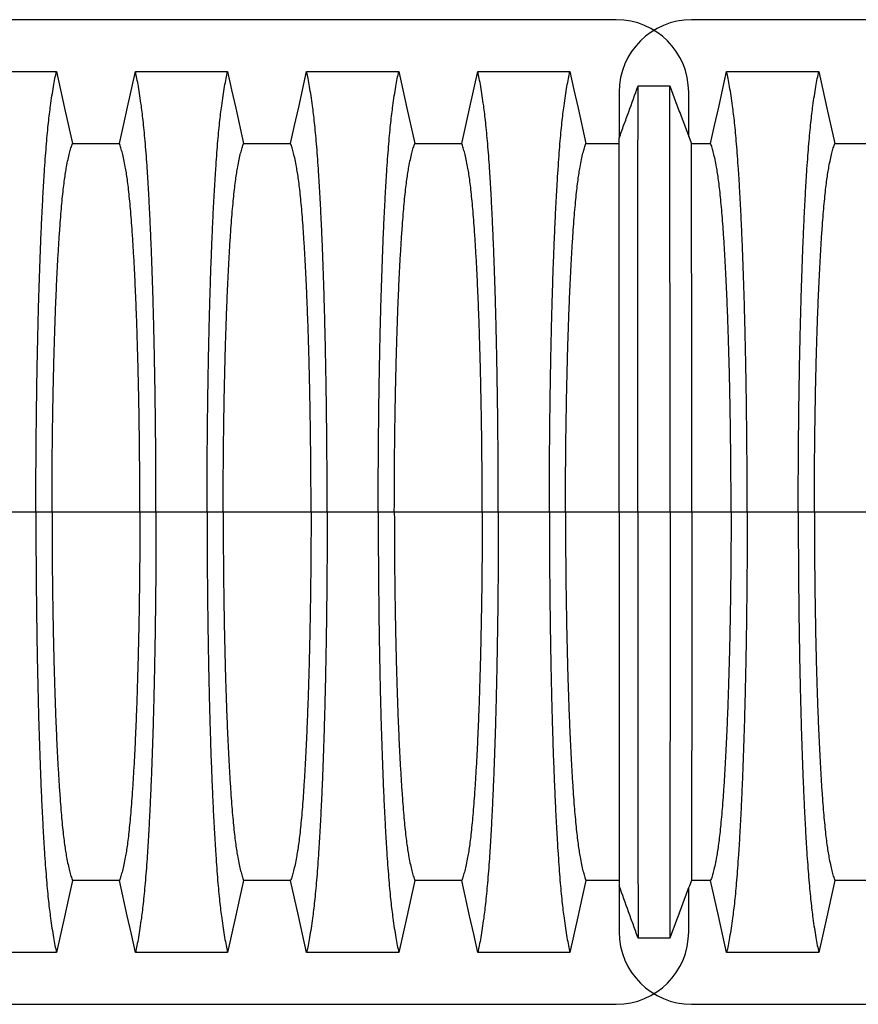
# Model space of a CAD drawing. Units: millimetres. Extents: x 499 to 21090, y 350 to 12781.
# Drawn here: x 16948 to 17356, y 7471 to 7951 of the extents above; entities that cross this region are included whole.
import ezdxf

# ---------------------------------------------------------------- set-up
doc = ezdxf.new("R2010")
doc.units = ezdxf.units.MM
doc.header["$LTSCALE"] = 50

msp = doc.modelspace()

# ---------------------------------------------------------------- linework, layer by layer
at = {"color": 7, "linetype": 'Continuous', "lineweight": 25}
for p, q in [((17238.14, 7951.13), (16069.74, 7951.13)), ((18443.22, 7951.13), (17274.82, 7951.13)), ((17239.55, 7915.85), (17239.55, 7893.44)), ((17273.41, 7894.28), (17273.41, 7915.85)), ((16955.43, 7711.24), (16930.57, 7711.24)), ((16963.29, 7711.24), (16955.43, 7711.24)), ((17006.09, 7711.24), (16963.29, 7711.24)), ((17013.94, 7711.24), (17006.09, 7711.24)), ((17038.81, 7711.24), (17013.94, 7711.24)), ((17046.66, 7711.24), (17038.81, 7711.24)), ((17089.47, 7711.24), (17046.66, 7711.24)), ((17097.32, 7711.24), (17089.47, 7711.24)), ((17122.18, 7711.24), (17097.32, 7711.24)), ((17130.03, 7711.24), (17122.18, 7711.24)), ((17172.84, 7711.24), (17130.03, 7711.24)), ((17180.69, 7711.24), (17172.84, 7711.24)), ((17205.56, 7711.24), (17180.69, 7711.24)), ((17213.41, 7711.24), (17205.56, 7711.24)), ((17239.55, 7711.24), (17213.41, 7711.24)), ((17248.65, 7711.24), (17239.55, 7711.24)), ((17264.34, 7711.24), (17248.65, 7711.24)), ((17274.92, 7711.24), (17264.34, 7711.24)), ((17294.06, 7711.24), (17274.92, 7711.24)), ((17301.91, 7711.24), (17294.06, 7711.24)), ((17326.78, 7711.24), (17301.91, 7711.24)), ((17334.63, 7711.24), (17326.78, 7711.24)), ((17377.44, 7711.24), (17334.63, 7711.24)), ((17239.55, 7529.04), (17239.55, 7506.63)), ((17273.41, 7506.63), (17273.41, 7528.2)), ((16069.74, 7471.35), (17238.14, 7471.35)), ((17274.82, 7471.35), (18443.22, 7471.35))]:
    msp.add_line(p, q, dxfattribs=at)
at = {"color": 7, "linetype": 'Continuous', "lineweight": 25, "flags": 128}
for points in [[(16920.55, 7925.84), (16931.85, 7925.84), (16943.14, 7925.84), (16965.45, 7925.84)], [(16965.45, 7925.84), (16967.43, 7916.96), (16969.4, 7908.08), (16973.25, 7890.75)], [(16996.13, 7890.75), (16998.1, 7899.63), (17000.07, 7908.51), (17003.92, 7925.84)], [(17003.92, 7925.84), (17015.22, 7925.84), (17026.52, 7925.84), (17048.83, 7925.84)], [(17048.83, 7925.84), (17050.8, 7916.96), (17052.77, 7908.08), (17056.62, 7890.75)], [(17079.5, 7890.75), (17081.48, 7899.63), (17083.45, 7908.51), (17087.3, 7925.84)], [(17087.3, 7925.84), (17098.59, 7925.84), (17109.89, 7925.84), (17132.2, 7925.84)], [(17132.2, 7925.84), (17134.18, 7916.96), (17136.15, 7908.08), (17140, 7890.75)], [(17162.88, 7890.75), (17164.85, 7899.63), (17166.82, 7908.51), (17170.67, 7925.84)], [(17170.67, 7925.84), (17182.79, 7925.84), (17194.91, 7925.84), (17215.58, 7925.84)], [(17215.58, 7925.84), (17217.55, 7916.96), (17219.52, 7908.08), (17223.37, 7890.77)], [(17284.1, 7890.77), (17286.07, 7899.65), (17288.05, 7908.53), (17291.89, 7925.84)], [(17291.89, 7925.84), (17304.01, 7925.84), (17316.13, 7925.84), (17326.47, 7925.84), (17336.8, 7925.84)], [(17336.8, 7925.84), (17338.77, 7916.96), (17340.74, 7908.08), (17344.59, 7890.75)], [(17248.78, 7918.86), (17252.7, 7918.86), (17256.63, 7918.85), (17264.2, 7918.85)], [(16973.25, 7890.75), (16984.69, 7890.75), (16990.41, 7890.75), (16996.13, 7890.75)], [(17056.62, 7890.75), (17068.06, 7890.75), (17073.78, 7890.75), (17079.5, 7890.75)], [(17140, 7890.75), (17151.44, 7890.75), (17157.16, 7890.75), (17162.88, 7890.75)], [(17223.37, 7890.77), (17230.45, 7890.77), (17236.06, 7890.77), (17239.55, 7890.77)], [(17274.73, 7890.77), (17277.07, 7890.77), (17280.59, 7890.77), (17284.1, 7890.77)], [(17344.59, 7890.75), (17356.03, 7890.75), (17361.75, 7890.75), (17367.47, 7890.75)], [(16973.25, 7531.73), (16971.28, 7522.85), (16969.3, 7513.97), (16965.45, 7496.64)], [(16996.13, 7531.73), (16984.69, 7531.73), (16978.97, 7531.73), (16973.25, 7531.73)], [(17003.92, 7496.64), (17001.95, 7505.52), (16999.98, 7514.4), (16996.13, 7531.73)], [(17056.62, 7531.73), (17054.65, 7522.85), (17052.68, 7513.97), (17048.83, 7496.64)], [(17079.5, 7531.73), (17068.06, 7531.73), (17062.34, 7531.73), (17056.62, 7531.73)], [(17087.3, 7496.64), (17085.33, 7505.52), (17083.35, 7514.4), (17079.5, 7531.73)], [(17140, 7531.73), (17138.03, 7522.85), (17136.05, 7513.97), (17132.2, 7496.64)], [(17162.88, 7531.73), (17151.44, 7531.73), (17145.72, 7531.73), (17140, 7531.73)], [(17170.67, 7496.64), (17168.7, 7505.52), (17166.73, 7514.4), (17162.88, 7531.73)], [(17223.37, 7531.72), (17221.4, 7522.84), (17219.43, 7513.96), (17215.58, 7496.64)], [(17239.55, 7531.71), (17234.59, 7531.71), (17228.98, 7531.71), (17223.37, 7531.72)], [(17284.1, 7531.72), (17279.41, 7531.71), (17277.07, 7531.71), (17274.73, 7531.71)], [(17291.89, 7496.64), (17289.92, 7505.52), (17287.95, 7514.4), (17284.1, 7531.72)], [(17344.59, 7531.73), (17342.62, 7522.85), (17340.65, 7513.97), (17336.8, 7496.64)], [(17367.47, 7531.73), (17356.03, 7531.73), (17350.31, 7531.73), (17344.59, 7531.73)], [(17264.2, 7503.63), (17260.28, 7503.63), (17256.36, 7503.63), (17248.78, 7503.62)], [(16965.45, 7496.64), (16954.16, 7496.64), (16942.86, 7496.64), (16920.55, 7496.64)], [(17048.83, 7496.64), (17037.53, 7496.64), (17026.24, 7496.64), (17003.92, 7496.64)], [(17132.2, 7496.64), (17120.91, 7496.64), (17109.61, 7496.64), (17087.3, 7496.64)], [(17215.58, 7496.64), (17203.46, 7496.64), (17191.34, 7496.64), (17181.01, 7496.64), (17170.67, 7496.64)], [(17336.8, 7496.64), (17324.68, 7496.64), (17312.56, 7496.64), (17291.89, 7496.64)]]:
    msp.add_lwpolyline(points, dxfattribs=at)
at = {"color": 7, "linetype": 'Continuous', "lineweight": 25}
for centre, start, end in [((17238.14, 7915.85), 0, 90), ((17274.82, 7915.85), 90, 180), ((17238.14, 7506.63), 270, 0), ((17274.82, 7506.63), 180, 270)]:
    msp.add_arc(centre, 35.28, start, end, dxfattribs=at)
for points, knots in [([(16955.43, 7711.24), (16955.44, 7714.55), (16955.44, 7721.15), (16955.48, 7731.01), (16955.54, 7740.79), (16955.63, 7750.47), (16955.74, 7760.03), (16955.86, 7769.27), (16956.01, 7778.17), (16956.17, 7786.74), (16956.35, 7795.12), (16956.54, 7803.31), (16956.77, 7811.98), (16957.04, 7821.11), (16957.36, 7830.57), (16957.7, 7839.63), (16958.06, 7848.28), (16958.44, 7856.51), (16958.84, 7864.29), (16959.26, 7871.62), (16959.69, 7878.49), (16960.14, 7884.87), (16960.6, 7890.76), (16961.08, 7896.13), (16961.57, 7901), (16962.07, 7905.27), (16962.63, 7909.65), (16963.28, 7914.16), (16964, 7918.59), (16964.72, 7922.55), (16965.21, 7924.74), (16965.45, 7925.84)], [0, 0, 0, 0, 0.029404, 0.05872, 0.08797, 0.117177, 0.146363, 0.175546, 0.20308, 0.230648, 0.258269, 0.285962, 0.313707, 0.348986, 0.384149, 0.419221, 0.454225, 0.489183, 0.524118, 0.559049, 0.593998, 0.628986, 0.664035, 0.699167, 0.734406, 0.769778, 0.805208, 0.853905, 0.902593, 0.951287, 1, 1, 1, 1]), ([(17013.94, 7711.24), (17013.94, 7714.55), (17013.94, 7721.15), (17013.9, 7731.01), (17013.84, 7740.79), (17013.75, 7750.47), (17013.64, 7760.03), (17013.52, 7769.27), (17013.37, 7778.17), (17013.21, 7786.74), (17013.03, 7795.12), (17012.84, 7803.31), (17012.61, 7811.98), (17012.34, 7821.11), (17012.02, 7830.57), (17011.68, 7839.63), (17011.32, 7848.28), (17010.94, 7856.51), (17010.54, 7864.29), (17010.12, 7871.62), (17009.69, 7878.49), (17009.24, 7884.87), (17008.77, 7890.76), (17008.3, 7896.13), (17007.81, 7901), (17007.31, 7905.27), (17006.74, 7909.65), (17006.1, 7914.16), (17005.38, 7918.59), (17004.65, 7922.55), (17004.17, 7924.74), (17003.92, 7925.84)], [0, 0, 0, 0, 0.029404, 0.05872, 0.08797, 0.117177, 0.146363, 0.175546, 0.20308, 0.230648, 0.258269, 0.285962, 0.313707, 0.348986, 0.384149, 0.419221, 0.454225, 0.489183, 0.524118, 0.559049, 0.593998, 0.628986, 0.664035, 0.699167, 0.734406, 0.769778, 0.805208, 0.853905, 0.902593, 0.951287, 1, 1, 1, 1]), ([(17038.81, 7711.24), (17038.81, 7714.55), (17038.82, 7721.15), (17038.86, 7731.01), (17038.92, 7740.79), (17039, 7750.47), (17039.11, 7760.03), (17039.24, 7769.27), (17039.38, 7778.17), (17039.54, 7786.74), (17039.72, 7795.12), (17039.91, 7803.31), (17040.14, 7811.98), (17040.41, 7821.11), (17040.73, 7830.57), (17041.07, 7839.63), (17041.43, 7848.28), (17041.81, 7856.51), (17042.21, 7864.29), (17042.63, 7871.62), (17043.06, 7878.49), (17043.51, 7884.87), (17043.98, 7890.76), (17044.45, 7896.13), (17044.94, 7901), (17045.44, 7905.27), (17046.01, 7909.65), (17046.65, 7914.16), (17047.37, 7918.59), (17048.1, 7922.55), (17048.59, 7924.74), (17048.83, 7925.84)], [0, 0, 0, 0, 0.029404, 0.05872, 0.08797, 0.117177, 0.146363, 0.175546, 0.20308, 0.230648, 0.258269, 0.285962, 0.313707, 0.348986, 0.384149, 0.419221, 0.454225, 0.489183, 0.524118, 0.559049, 0.593998, 0.628986, 0.664035, 0.699167, 0.734406, 0.769778, 0.805208, 0.853905, 0.902593, 0.951287, 1, 1, 1, 1]), ([(17097.32, 7711.24), (17097.32, 7714.55), (17097.31, 7721.15), (17097.27, 7731.01), (17097.21, 7740.79), (17097.12, 7750.47), (17097.02, 7760.03), (17096.89, 7769.27), (17096.74, 7778.17), (17096.58, 7786.74), (17096.41, 7795.12), (17096.21, 7803.31), (17095.98, 7811.98), (17095.71, 7821.11), (17095.4, 7830.57), (17095.06, 7839.63), (17094.7, 7848.28), (17094.31, 7856.51), (17093.91, 7864.29), (17093.5, 7871.62), (17093.06, 7878.49), (17092.61, 7884.87), (17092.15, 7890.76), (17091.67, 7896.13), (17091.18, 7901), (17090.69, 7905.27), (17090.12, 7909.65), (17089.47, 7914.16), (17088.75, 7918.59), (17088.03, 7922.55), (17087.54, 7924.74), (17087.3, 7925.84)], [0, 0, 0, 0, 0.029404, 0.05872, 0.08797, 0.117177, 0.146363, 0.175546, 0.20308, 0.230648, 0.258269, 0.285962, 0.313707, 0.348986, 0.384149, 0.419221, 0.454225, 0.489183, 0.524118, 0.559049, 0.593998, 0.628986, 0.664035, 0.699167, 0.734406, 0.769778, 0.805208, 0.853905, 0.902593, 0.951287, 1, 1, 1, 1]), ([(17122.18, 7711.24), (17122.19, 7714.55), (17122.19, 7721.15), (17122.23, 7731.01), (17122.29, 7740.79), (17122.38, 7750.47), (17122.48, 7760.03), (17122.61, 7769.27), (17122.76, 7778.17), (17122.92, 7786.74), (17123.09, 7795.12), (17123.29, 7803.31), (17123.52, 7811.98), (17123.79, 7821.11), (17124.11, 7830.57), (17124.44, 7839.63), (17124.81, 7848.28), (17125.19, 7856.51), (17125.59, 7864.29), (17126, 7871.62), (17126.44, 7878.49), (17126.89, 7884.87), (17127.35, 7890.76), (17127.83, 7896.13), (17128.32, 7901), (17128.81, 7905.27), (17129.38, 7909.65), (17130.03, 7914.16), (17130.75, 7918.59), (17131.47, 7922.55), (17131.96, 7924.74), (17132.2, 7925.84)], [0, 0, 0, 0, 0.029404, 0.05872, 0.08797, 0.117177, 0.146363, 0.175546, 0.20308, 0.230648, 0.258269, 0.285962, 0.313707, 0.348986, 0.384149, 0.419221, 0.454225, 0.489183, 0.524118, 0.559049, 0.593998, 0.628986, 0.664035, 0.699167, 0.734406, 0.769778, 0.805208, 0.853905, 0.902593, 0.951287, 1, 1, 1, 1]), ([(17180.69, 7711.24), (17180.69, 7714.55), (17180.69, 7721.15), (17180.65, 7731.01), (17180.58, 7740.79), (17180.5, 7750.47), (17180.39, 7760.03), (17180.26, 7769.27), (17180.12, 7778.17), (17179.96, 7786.74), (17179.78, 7795.12), (17179.59, 7803.31), (17179.36, 7811.98), (17179.09, 7821.11), (17178.77, 7830.57), (17178.43, 7839.63), (17178.07, 7848.28), (17177.69, 7856.51), (17177.29, 7864.29), (17176.87, 7871.62), (17176.44, 7878.49), (17175.99, 7884.87), (17175.52, 7890.76), (17175.05, 7896.13), (17174.56, 7901), (17174.06, 7905.27), (17173.49, 7909.65), (17172.85, 7914.16), (17172.13, 7918.59), (17171.4, 7922.55), (17170.92, 7924.74), (17170.67, 7925.84)], [0, 0, 0, 0, 0.029404, 0.0587197, 0.0879702, 0.1171775, 0.1463625, 0.1755461, 0.2030797, 0.2306479, 0.2582691, 0.2859621, 0.3137072, 0.348986, 0.3841489, 0.4192208, 0.4542249, 0.4891835, 0.5241179, 0.5590493, 0.5939984, 0.6289865, 0.6640351, 0.6991671, 0.7344062, 0.7697777, 0.8052083, 0.8539052, 0.9025931, 0.9512865, 1, 1, 1, 1]), ([(17205.56, 7711.24), (17205.56, 7714.55), (17205.56, 7721.15), (17205.6, 7731), (17205.67, 7740.78), (17205.75, 7750.46), (17205.86, 7760.01), (17205.99, 7769.24), (17206.13, 7778.14), (17206.29, 7786.7), (17206.47, 7795.08), (17206.66, 7803.26), (17206.89, 7811.93), (17207.16, 7821.06), (17207.48, 7830.51), (17207.82, 7839.57), (17208.18, 7848.22), (17208.56, 7856.45), (17208.96, 7864.24), (17209.38, 7871.57), (17209.81, 7878.44), (17210.26, 7884.83), (17210.73, 7890.72), (17211.2, 7896.1), (17211.69, 7900.97), (17212.19, 7905.25), (17212.76, 7909.64), (17213.4, 7914.16), (17214.12, 7918.59), (17214.85, 7922.55), (17215.33, 7924.74), (17215.58, 7925.84)], [0, 0, 0, 0, 0.0293972, 0.0587032, 0.0879415, 0.1171346, 0.1463037, 0.1754701, 0.2029866, 0.2305372, 0.2581404, 0.2858155, 0.3135433, 0.348804, 0.3839537, 0.4190169, 0.4540168, 0.4889752, 0.5239133, 0.5588517, 0.5938108, 0.628811, 0.6638733, 0.6990197, 0.7342735, 0.7696594, 0.8051053, 0.8538261, 0.9025401, 0.9512603, 1, 1, 1, 1]), ([(17301.91, 7711.24), (17301.91, 7714.55), (17301.91, 7721.15), (17301.87, 7731), (17301.81, 7740.78), (17301.72, 7750.46), (17301.61, 7760.01), (17301.49, 7769.24), (17301.34, 7778.14), (17301.18, 7786.7), (17301, 7795.08), (17300.81, 7803.26), (17300.58, 7811.93), (17300.31, 7821.06), (17299.99, 7830.51), (17299.65, 7839.57), (17299.29, 7848.22), (17298.91, 7856.45), (17298.51, 7864.24), (17298.09, 7871.57), (17297.66, 7878.44), (17297.21, 7884.83), (17296.74, 7890.72), (17296.27, 7896.1), (17295.78, 7900.97), (17295.28, 7905.25), (17294.71, 7909.64), (17294.07, 7914.16), (17293.35, 7918.59), (17292.62, 7922.55), (17292.14, 7924.74), (17291.89, 7925.84)], [0, 0, 0, 0, 0.029397, 0.058703, 0.087941, 0.117134, 0.146303, 0.175469, 0.202985, 0.230536, 0.258138, 0.285813, 0.313541, 0.348801, 0.383951, 0.419014, 0.454014, 0.488972, 0.52391, 0.558849, 0.593808, 0.628808, 0.663871, 0.699017, 0.734271, 0.769658, 0.805104, 0.853825, 0.902539, 0.95126, 1, 1, 1, 1]), ([(17326.78, 7711.24), (17326.78, 7714.55), (17326.79, 7721.15), (17326.83, 7731.01), (17326.89, 7740.79), (17326.97, 7750.47), (17327.08, 7760.03), (17327.21, 7769.27), (17327.35, 7778.17), (17327.51, 7786.74), (17327.69, 7795.12), (17327.89, 7803.31), (17328.11, 7811.98), (17328.39, 7821.11), (17328.7, 7830.57), (17329.04, 7839.63), (17329.4, 7848.28), (17329.78, 7856.51), (17330.18, 7864.29), (17330.6, 7871.62), (17331.04, 7878.49), (17331.49, 7884.87), (17331.95, 7890.76), (17332.43, 7896.13), (17332.91, 7901), (17333.41, 7905.27), (17333.98, 7909.65), (17334.62, 7914.16), (17335.34, 7918.59), (17336.07, 7922.55), (17336.56, 7924.74), (17336.8, 7925.84)], [0, 0, 0, 0, 0.029404, 0.05872, 0.08797, 0.117177, 0.146363, 0.175546, 0.20308, 0.230648, 0.258269, 0.285962, 0.313707, 0.348986, 0.384149, 0.419221, 0.454225, 0.489183, 0.524118, 0.559049, 0.593998, 0.628986, 0.664035, 0.699167, 0.734406, 0.769778, 0.805208, 0.853905, 0.902593, 0.951287, 1, 1, 1, 1]), ([(17239.55, 7893.44), (17240.32, 7895.57), (17241.87, 7899.83), (17244.95, 7908.3), (17247.25, 7914.65), (17248.78, 7918.86)], [0, 0, 0, 0, 0.251458, 0.502916, 1, 1, 1, 1]), ([(17248.65, 7711.24), (17248.65, 7715.06), (17248.65, 7722.66), (17248.65, 7733.99), (17248.65, 7745.18), (17248.65, 7756.18), (17248.65, 7766.92), (17248.65, 7777.37), (17248.66, 7787.52), (17248.66, 7797.39), (17248.66, 7807.01), (17248.67, 7816.4), (17248.67, 7825.52), (17248.68, 7834.27), (17248.68, 7842.66), (17248.69, 7850.66), (17248.69, 7858.25), (17248.7, 7865.42), (17248.7, 7872.16), (17248.71, 7878.45), (17248.72, 7884.29), (17248.72, 7889.65), (17248.73, 7894.54), (17248.74, 7898.91), (17248.74, 7903.38), (17248.75, 7907.89), (17248.76, 7912.2), (17248.77, 7915.93), (17248.78, 7917.88), (17248.78, 7918.86)], [0, 0, 0, 0, 0.03506, 0.069891, 0.104549, 0.139091, 0.173567, 0.207414, 0.241296, 0.275263, 0.309341, 0.344133, 0.378944, 0.413793, 0.448695, 0.483664, 0.518711, 0.553846, 0.589073, 0.624394, 0.659811, 0.695324, 0.730944, 0.766687, 0.802512, 0.851827, 0.901193, 0.950591, 1, 1, 1, 1]), ([(17264.34, 7711.24), (17264.34, 7715.06), (17264.34, 7722.69), (17264.34, 7734.05), (17264.34, 7745.27), (17264.33, 7756.31), (17264.33, 7767.1), (17264.33, 7777.59), (17264.33, 7787.78), (17264.32, 7797.69), (17264.32, 7807.34), (17264.32, 7816.76), (17264.31, 7825.89), (17264.31, 7834.66), (17264.3, 7843.05), (17264.3, 7851.04), (17264.29, 7858.63), (17264.29, 7865.78), (17264.28, 7872.5), (17264.27, 7878.77), (17264.27, 7884.57), (17264.26, 7889.89), (17264.25, 7894.73), (17264.25, 7899.04), (17264.24, 7903.44), (17264.23, 7907.9), (17264.22, 7912.18), (17264.21, 7915.9), (17264.21, 7917.87), (17264.2, 7918.85)], [0, 0, 0, 0, 0.03512, 0.07004, 0.10481, 0.139482, 0.174102, 0.208099, 0.242137, 0.276262, 0.310493, 0.345411, 0.380315, 0.415225, 0.450157, 0.485128, 0.52015, 0.555235, 0.590393, 0.625629, 0.66095, 0.696361, 0.731878, 0.767518, 0.803234, 0.852381, 0.901565, 0.950775, 1, 1, 1, 1]), ([(17264.2, 7918.85), (17265.09, 7916.48), (17266.86, 7911.74), (17270.37, 7902.38), (17273, 7895.39), (17274.73, 7890.77)], [0, 0, 0, 0, 0.253021, 0.506043, 1, 1, 1, 1]), ([(17239.55, 7711.24), (17239.55, 7714.64), (17239.55, 7721.41), (17239.55, 7731.49), (17239.55, 7741.45), (17239.55, 7751.26), (17239.55, 7760.83), (17239.55, 7770.15), (17239.55, 7779.21), (17239.55, 7788.02), (17239.55, 7797.1), (17239.55, 7806.41), (17239.55, 7815.82), (17239.55, 7824.79), (17239.55, 7833.29), (17239.55, 7841.29), (17239.55, 7848.75), (17239.55, 7855.67), (17239.55, 7862.01), (17239.55, 7867.76), (17239.55, 7872.9), (17239.55, 7877.4), (17239.55, 7881.55), (17239.55, 7885.41), (17239.55, 7888.78), (17239.55, 7891.54), (17239.55, 7892.81), (17239.55, 7893.44)], [0, 0, 0, 0, 0.035146, 0.070073, 0.104833, 0.139472, 0.174036, 0.207954, 0.24189, 0.275891, 0.309988, 0.350613, 0.391278, 0.432001, 0.472796, 0.513679, 0.554659, 0.59574, 0.636922, 0.678202, 0.719587, 0.761114, 0.802771, 0.851951, 0.901219, 0.95057, 1, 1, 1, 1]), ([(16963.29, 7711.24), (16963.29, 7714.63), (16963.3, 7721.41), (16963.35, 7731.54), (16963.44, 7741.59), (16963.56, 7751.52), (16963.71, 7761.25), (16963.89, 7770.73), (16964.1, 7779.93), (16964.33, 7788.88), (16964.61, 7798.05), (16964.93, 7807.41), (16965.3, 7816.83), (16965.71, 7825.76), (16966.14, 7834.16), (16966.6, 7842), (16967.06, 7848.93), (16967.52, 7855.01), (16967.96, 7860.31), (16968.42, 7865.13), (16968.9, 7869.46), (16969.38, 7873.3), (16969.88, 7876.56), (16970.44, 7879.81), (16971.08, 7883.08), (16971.8, 7886.17), (16972.52, 7888.79), (16973.01, 7890.1), (16973.25, 7890.75)], [0, 0, 0, 0, 0.035633, 0.071271, 0.106924, 0.142599, 0.178306, 0.213416, 0.248582, 0.283821, 0.319116, 0.360882, 0.402343, 0.443529, 0.484471, 0.525205, 0.565772, 0.600447, 0.635066, 0.669667, 0.704291, 0.738984, 0.773797, 0.808652, 0.856495, 0.904293, 0.952108, 1, 1, 1, 1]), ([(17006.09, 7711.24), (17006.09, 7714.63), (17006.08, 7721.41), (17006.03, 7731.54), (17005.94, 7741.59), (17005.82, 7751.52), (17005.67, 7761.25), (17005.49, 7770.73), (17005.28, 7779.93), (17005.04, 7788.88), (17004.77, 7798.05), (17004.45, 7807.41), (17004.07, 7816.83), (17003.67, 7825.76), (17003.24, 7834.16), (17002.78, 7842), (17002.32, 7848.93), (17001.86, 7855.01), (17001.42, 7860.31), (17000.95, 7865.13), (17000.48, 7869.46), (16999.99, 7873.3), (16999.5, 7876.56), (16998.93, 7879.81), (16998.29, 7883.08), (16997.58, 7886.17), (16996.85, 7888.79), (16996.37, 7890.1), (16996.13, 7890.75)], [0, 0, 0, 0, 0.035633, 0.071271, 0.106924, 0.142599, 0.178306, 0.213416, 0.248582, 0.283821, 0.319116, 0.360882, 0.402343, 0.443529, 0.484471, 0.525205, 0.565772, 0.600447, 0.635066, 0.669667, 0.704291, 0.738984, 0.773797, 0.808652, 0.856495, 0.904293, 0.952108, 1, 1, 1, 1]), ([(17046.66, 7711.24), (17046.66, 7714.63), (17046.67, 7721.41), (17046.73, 7731.54), (17046.81, 7741.59), (17046.94, 7751.52), (17047.09, 7761.25), (17047.27, 7770.73), (17047.47, 7779.93), (17047.71, 7788.88), (17047.98, 7798.05), (17048.3, 7807.41), (17048.68, 7816.83), (17049.08, 7825.76), (17049.51, 7834.16), (17049.97, 7842), (17050.43, 7848.93), (17050.89, 7855.01), (17051.34, 7860.31), (17051.8, 7865.13), (17052.27, 7869.46), (17052.76, 7873.3), (17053.25, 7876.56), (17053.82, 7879.81), (17054.46, 7883.08), (17055.17, 7886.17), (17055.9, 7888.79), (17056.38, 7890.1), (17056.62, 7890.75)], [0, 0, 0, 0, 0.035633, 0.071271, 0.106924, 0.142599, 0.178306, 0.213416, 0.248582, 0.283821, 0.319116, 0.360882, 0.402343, 0.443529, 0.484471, 0.525205, 0.565772, 0.600447, 0.635066, 0.669667, 0.704291, 0.738984, 0.773797, 0.808652, 0.856495, 0.904293, 0.952108, 1, 1, 1, 1]), ([(17089.47, 7711.24), (17089.46, 7714.63), (17089.46, 7721.41), (17089.4, 7731.54), (17089.31, 7741.59), (17089.19, 7751.52), (17089.04, 7761.25), (17088.86, 7770.73), (17088.65, 7779.93), (17088.42, 7788.88), (17088.14, 7798.05), (17087.82, 7807.41), (17087.45, 7816.83), (17087.04, 7825.76), (17086.61, 7834.16), (17086.15, 7842), (17085.69, 7848.93), (17085.24, 7855.01), (17084.79, 7860.31), (17084.33, 7865.13), (17083.85, 7869.46), (17083.37, 7873.3), (17082.87, 7876.56), (17082.31, 7879.81), (17081.67, 7883.08), (17080.95, 7886.17), (17080.23, 7888.79), (17079.75, 7890.1), (17079.5, 7890.75)], [0, 0, 0, 0, 0.035633, 0.071271, 0.106924, 0.142599, 0.178306, 0.213416, 0.248582, 0.283821, 0.319116, 0.360882, 0.402343, 0.443529, 0.484471, 0.525205, 0.565772, 0.600447, 0.635066, 0.669667, 0.704291, 0.738984, 0.773797, 0.808652, 0.856495, 0.904293, 0.952108, 1, 1, 1, 1]), ([(17130.03, 7711.24), (17130.04, 7714.63), (17130.05, 7721.41), (17130.1, 7731.54), (17130.19, 7741.59), (17130.31, 7751.52), (17130.46, 7761.25), (17130.64, 7770.73), (17130.85, 7779.93), (17131.08, 7788.88), (17131.36, 7798.05), (17131.68, 7807.41), (17132.05, 7816.83), (17132.46, 7825.76), (17132.89, 7834.16), (17133.35, 7842), (17133.81, 7848.93), (17134.26, 7855.01), (17134.71, 7860.31), (17135.17, 7865.13), (17135.65, 7869.46), (17136.13, 7873.3), (17136.63, 7876.56), (17137.19, 7879.81), (17137.83, 7883.08), (17138.55, 7886.17), (17139.27, 7888.79), (17139.76, 7890.1), (17140, 7890.75)], [0, 0, 0, 0, 0.035633, 0.071271, 0.106924, 0.142599, 0.178306, 0.213416, 0.248582, 0.283821, 0.319116, 0.360882, 0.402343, 0.443529, 0.484471, 0.525205, 0.565772, 0.600447, 0.635066, 0.669667, 0.704291, 0.738984, 0.773797, 0.808652, 0.856495, 0.904293, 0.952108, 1, 1, 1, 1]), ([(17172.84, 7711.24), (17172.84, 7714.63), (17172.83, 7721.41), (17172.77, 7731.54), (17172.69, 7741.59), (17172.57, 7751.52), (17172.41, 7761.25), (17172.23, 7770.73), (17172.03, 7779.93), (17171.79, 7788.88), (17171.52, 7798.05), (17171.2, 7807.41), (17170.82, 7816.83), (17170.42, 7825.76), (17169.99, 7834.16), (17169.53, 7842), (17169.07, 7848.93), (17168.61, 7855.01), (17168.16, 7860.31), (17167.7, 7865.13), (17167.23, 7869.46), (17166.74, 7873.3), (17166.25, 7876.56), (17165.68, 7879.81), (17165.04, 7883.08), (17164.33, 7886.17), (17163.6, 7888.79), (17163.12, 7890.1), (17162.88, 7890.75)], [0, 0, 0, 0, 0.035633, 0.071271, 0.106924, 0.142599, 0.178306, 0.213416, 0.248582, 0.283821, 0.319116, 0.360882, 0.402343, 0.443529, 0.484471, 0.525205, 0.565772, 0.600447, 0.635066, 0.669667, 0.704291, 0.738984, 0.773797, 0.808652, 0.856495, 0.904293, 0.952108, 1, 1, 1, 1]), ([(17213.41, 7711.24), (17213.41, 7714.62), (17213.42, 7721.38), (17213.48, 7731.47), (17213.56, 7741.47), (17213.68, 7751.36), (17213.84, 7761.03), (17214.02, 7770.46), (17214.22, 7779.61), (17214.46, 7788.51), (17214.73, 7797.64), (17215.05, 7806.96), (17215.43, 7816.36), (17215.83, 7825.27), (17216.26, 7833.67), (17216.72, 7841.53), (17217.18, 7848.48), (17217.64, 7854.58), (17218.09, 7859.91), (17218.55, 7864.77), (17219.02, 7869.16), (17219.51, 7873.05), (17220, 7876.4), (17220.57, 7879.73), (17221.21, 7883.07), (17221.92, 7886.19), (17222.65, 7888.83), (17223.13, 7890.12), (17223.37, 7890.77)], [0, 0, 0, 0, 0.035548, 0.071062, 0.106556, 0.142048, 0.177551, 0.212448, 0.247393, 0.282409, 0.317487, 0.359048, 0.400369, 0.441476, 0.482396, 0.523163, 0.563809, 0.598583, 0.633325, 0.668062, 0.702829, 0.737665, 0.772617, 0.807619, 0.855694, 0.903751, 0.951836, 1, 1, 1, 1]), ([(17274.92, 7711.24), (17274.92, 7714.61), (17274.92, 7721.35), (17274.92, 7731.42), (17274.92, 7741.39), (17274.91, 7751.25), (17274.91, 7760.88), (17274.91, 7770.28), (17274.9, 7779.4), (17274.9, 7788.27), (17274.89, 7797.37), (17274.89, 7806.68), (17274.88, 7816.07), (17274.87, 7824.97), (17274.86, 7833.37), (17274.86, 7841.23), (17274.85, 7848.19), (17274.84, 7854.31), (17274.83, 7859.66), (17274.82, 7864.55), (17274.81, 7868.96), (17274.8, 7872.9), (17274.79, 7876.29), (17274.78, 7879.67), (17274.77, 7883.05), (17274.76, 7886.2), (17274.74, 7888.84), (17274.74, 7890.13), (17274.73, 7890.77)], [0, 0, 0, 0, 0.035508, 0.070961, 0.106378, 0.141779, 0.177182, 0.211973, 0.246809, 0.281713, 0.316683, 0.358144, 0.399399, 0.440471, 0.481386, 0.522174, 0.562865, 0.597693, 0.632498, 0.667306, 0.702144, 0.737051, 0.77207, 0.80714, 0.855324, 0.903501, 0.951712, 1, 1, 1, 1]), ([(17294.06, 7711.24), (17294.06, 7714.62), (17294.05, 7721.38), (17294, 7731.47), (17293.91, 7741.47), (17293.79, 7751.36), (17293.64, 7761.03), (17293.46, 7770.45), (17293.25, 7779.6), (17293.02, 7788.5), (17292.74, 7797.63), (17292.42, 7806.96), (17292.04, 7816.36), (17291.64, 7825.27), (17291.21, 7833.67), (17290.75, 7841.52), (17290.29, 7848.47), (17289.83, 7854.57), (17289.39, 7859.9), (17288.92, 7864.77), (17288.45, 7869.15), (17287.96, 7873.05), (17287.47, 7876.4), (17286.9, 7879.73), (17286.26, 7883.07), (17285.55, 7886.19), (17284.82, 7888.83), (17284.34, 7890.12), (17284.1, 7890.77)], [0, 0, 0, 0, 0.035547, 0.071059, 0.106551, 0.14204, 0.17754, 0.212434, 0.247376, 0.282389, 0.317463, 0.359022, 0.400341, 0.441446, 0.482367, 0.523133, 0.563781, 0.598557, 0.6333, 0.668039, 0.702808, 0.737646, 0.7726, 0.807604, 0.855683, 0.903743, 0.951832, 1, 1, 1, 1]), ([(17334.63, 7711.24), (17334.63, 7714.63), (17334.64, 7721.41), (17334.7, 7731.54), (17334.79, 7741.59), (17334.91, 7751.52), (17335.06, 7761.25), (17335.24, 7770.73), (17335.44, 7779.93), (17335.68, 7788.88), (17335.95, 7798.05), (17336.28, 7807.41), (17336.65, 7816.83), (17337.05, 7825.76), (17337.49, 7834.16), (17337.94, 7842), (17338.4, 7848.93), (17338.86, 7855.01), (17339.31, 7860.31), (17339.77, 7865.13), (17340.24, 7869.46), (17340.73, 7873.3), (17341.22, 7876.56), (17341.79, 7879.81), (17342.43, 7883.08), (17343.15, 7886.17), (17343.87, 7888.79), (17344.35, 7890.1), (17344.59, 7890.75)], [0, 0, 0, 0, 0.035633, 0.071271, 0.106924, 0.142599, 0.178306, 0.213416, 0.248582, 0.283821, 0.319116, 0.360882, 0.402343, 0.443529, 0.484471, 0.525205, 0.565772, 0.600447, 0.635066, 0.669667, 0.704291, 0.738984, 0.773797, 0.808652, 0.856495, 0.904293, 0.952108, 1, 1, 1, 1]), ([(16955.43, 7711.24), (16955.44, 7707.94), (16955.44, 7701.33), (16955.48, 7691.47), (16955.54, 7681.69), (16955.63, 7672.01), (16955.74, 7662.45), (16955.86, 7653.22), (16956.01, 7644.31), (16956.17, 7635.75), (16956.35, 7627.36), (16956.54, 7619.18), (16956.77, 7610.5), (16957.04, 7601.37), (16957.36, 7591.91), (16957.7, 7582.85), (16958.06, 7574.2), (16958.44, 7565.98), (16958.84, 7558.19), (16959.26, 7550.86), (16959.69, 7543.99), (16960.14, 7537.61), (16960.6, 7531.72), (16961.08, 7526.35), (16961.57, 7521.49), (16962.07, 7517.21), (16962.63, 7512.83), (16963.28, 7508.32), (16964, 7503.89), (16964.72, 7499.94), (16965.21, 7497.74), (16965.45, 7496.64)], [0, 0, 0, 0, 0.029404, 0.05872, 0.08797, 0.117177, 0.146363, 0.175546, 0.20308, 0.230648, 0.258269, 0.285962, 0.313707, 0.348986, 0.384149, 0.419221, 0.454225, 0.489183, 0.524118, 0.559049, 0.593998, 0.628986, 0.664035, 0.699167, 0.734406, 0.769778, 0.805208, 0.853905, 0.902593, 0.951287, 1, 1, 1, 1]), ([(16963.29, 7711.24), (16963.29, 7707.85), (16963.3, 7701.07), (16963.35, 7690.95), (16963.44, 7680.9), (16963.56, 7670.96), (16963.71, 7661.24), (16963.89, 7651.75), (16964.1, 7642.55), (16964.33, 7633.6), (16964.61, 7624.43), (16964.93, 7615.07), (16965.3, 7605.65), (16965.71, 7596.73), (16966.14, 7588.33), (16966.6, 7580.48), (16967.06, 7573.55), (16967.52, 7567.47), (16967.96, 7562.18), (16968.42, 7557.35), (16968.9, 7553.02), (16969.38, 7549.19), (16969.88, 7545.92), (16970.44, 7542.68), (16971.08, 7539.4), (16971.8, 7536.32), (16972.52, 7533.7), (16973.01, 7532.38), (16973.25, 7531.73)], [0, 0, 0, 0, 0.035633, 0.071271, 0.106924, 0.142599, 0.178306, 0.213416, 0.248582, 0.283821, 0.319116, 0.360882, 0.402343, 0.443529, 0.484471, 0.525205, 0.565772, 0.600447, 0.635066, 0.669667, 0.704291, 0.738984, 0.773797, 0.808652, 0.856495, 0.904293, 0.952108, 1, 1, 1, 1]), ([(17006.09, 7711.24), (17006.09, 7707.85), (17006.08, 7701.07), (17006.03, 7690.95), (17005.94, 7680.9), (17005.82, 7670.96), (17005.67, 7661.24), (17005.49, 7651.75), (17005.28, 7642.55), (17005.04, 7633.6), (17004.77, 7624.43), (17004.45, 7615.07), (17004.07, 7605.65), (17003.67, 7596.73), (17003.24, 7588.33), (17002.78, 7580.48), (17002.32, 7573.55), (17001.86, 7567.47), (17001.42, 7562.18), (17000.95, 7557.35), (17000.48, 7553.02), (16999.99, 7549.19), (16999.5, 7545.92), (16998.93, 7542.68), (16998.29, 7539.4), (16997.58, 7536.32), (16996.85, 7533.7), (16996.37, 7532.38), (16996.13, 7531.73)], [0, 0, 0, 0, 0.035633, 0.071271, 0.106924, 0.142599, 0.178306, 0.213416, 0.248582, 0.283821, 0.319116, 0.360882, 0.402343, 0.443529, 0.484471, 0.525205, 0.565772, 0.600447, 0.635066, 0.669667, 0.704291, 0.738984, 0.773797, 0.808652, 0.856495, 0.904293, 0.952108, 1, 1, 1, 1]), ([(17013.94, 7711.24), (17013.94, 7707.94), (17013.94, 7701.33), (17013.9, 7691.47), (17013.84, 7681.69), (17013.75, 7672.01), (17013.64, 7662.45), (17013.52, 7653.22), (17013.37, 7644.31), (17013.21, 7635.75), (17013.03, 7627.36), (17012.84, 7619.18), (17012.61, 7610.5), (17012.34, 7601.37), (17012.02, 7591.91), (17011.68, 7582.85), (17011.32, 7574.2), (17010.94, 7565.98), (17010.54, 7558.19), (17010.12, 7550.86), (17009.69, 7543.99), (17009.24, 7537.61), (17008.77, 7531.72), (17008.3, 7526.35), (17007.81, 7521.49), (17007.31, 7517.21), (17006.74, 7512.83), (17006.1, 7508.32), (17005.38, 7503.89), (17004.65, 7499.94), (17004.17, 7497.74), (17003.92, 7496.64)], [0, 0, 0, 0, 0.029404, 0.05872, 0.08797, 0.117177, 0.146363, 0.175546, 0.20308, 0.230648, 0.258269, 0.285962, 0.313707, 0.348986, 0.384149, 0.419221, 0.454225, 0.489183, 0.524118, 0.559049, 0.593998, 0.628986, 0.664035, 0.699167, 0.734406, 0.769778, 0.805208, 0.853905, 0.902593, 0.951287, 1, 1, 1, 1]), ([(17038.81, 7711.24), (17038.81, 7707.94), (17038.82, 7701.33), (17038.86, 7691.47), (17038.92, 7681.69), (17039, 7672.01), (17039.11, 7662.45), (17039.24, 7653.22), (17039.38, 7644.31), (17039.54, 7635.75), (17039.72, 7627.36), (17039.91, 7619.18), (17040.14, 7610.5), (17040.41, 7601.37), (17040.73, 7591.91), (17041.07, 7582.85), (17041.43, 7574.2), (17041.81, 7565.98), (17042.21, 7558.19), (17042.63, 7550.86), (17043.06, 7543.99), (17043.51, 7537.61), (17043.98, 7531.72), (17044.45, 7526.35), (17044.94, 7521.49), (17045.44, 7517.21), (17046.01, 7512.83), (17046.65, 7508.32), (17047.37, 7503.89), (17048.1, 7499.94), (17048.59, 7497.74), (17048.83, 7496.64)], [0, 0, 0, 0, 0.029404, 0.05872, 0.08797, 0.117177, 0.146363, 0.175546, 0.20308, 0.230648, 0.258269, 0.285962, 0.313707, 0.348986, 0.384149, 0.419221, 0.454225, 0.489183, 0.524118, 0.559049, 0.593998, 0.628986, 0.664035, 0.699167, 0.734406, 0.769778, 0.805208, 0.853905, 0.902593, 0.951287, 1, 1, 1, 1]), ([(17046.66, 7711.24), (17046.66, 7707.85), (17046.67, 7701.07), (17046.73, 7690.95), (17046.81, 7680.9), (17046.94, 7670.96), (17047.09, 7661.24), (17047.27, 7651.75), (17047.47, 7642.55), (17047.71, 7633.6), (17047.98, 7624.43), (17048.3, 7615.07), (17048.68, 7605.65), (17049.08, 7596.73), (17049.51, 7588.33), (17049.97, 7580.48), (17050.43, 7573.55), (17050.89, 7567.47), (17051.34, 7562.18), (17051.8, 7557.35), (17052.27, 7553.02), (17052.76, 7549.19), (17053.25, 7545.92), (17053.82, 7542.68), (17054.46, 7539.4), (17055.17, 7536.32), (17055.9, 7533.7), (17056.38, 7532.38), (17056.62, 7531.73)], [0, 0, 0, 0, 0.035633, 0.071271, 0.106924, 0.142599, 0.178306, 0.213416, 0.248582, 0.283821, 0.319116, 0.360882, 0.402343, 0.443529, 0.484471, 0.525205, 0.565772, 0.600447, 0.635066, 0.669667, 0.704291, 0.738984, 0.773797, 0.808652, 0.856495, 0.904293, 0.952108, 1, 1, 1, 1]), ([(17089.47, 7711.24), (17089.46, 7707.85), (17089.46, 7701.07), (17089.4, 7690.95), (17089.31, 7680.9), (17089.19, 7670.96), (17089.04, 7661.24), (17088.86, 7651.75), (17088.65, 7642.55), (17088.42, 7633.6), (17088.14, 7624.43), (17087.82, 7615.07), (17087.45, 7605.65), (17087.04, 7596.73), (17086.61, 7588.33), (17086.15, 7580.48), (17085.69, 7573.55), (17085.24, 7567.47), (17084.79, 7562.18), (17084.33, 7557.35), (17083.85, 7553.02), (17083.37, 7549.19), (17082.87, 7545.92), (17082.31, 7542.68), (17081.67, 7539.4), (17080.95, 7536.32), (17080.23, 7533.7), (17079.75, 7532.38), (17079.5, 7531.73)], [0, 0, 0, 0, 0.035633, 0.071271, 0.106924, 0.142599, 0.178306, 0.213416, 0.248582, 0.283821, 0.319116, 0.360882, 0.402343, 0.443529, 0.484471, 0.525205, 0.565772, 0.600447, 0.635066, 0.669667, 0.704291, 0.738984, 0.773797, 0.808652, 0.856495, 0.904293, 0.952108, 1, 1, 1, 1]), ([(17097.32, 7711.24), (17097.32, 7707.94), (17097.31, 7701.33), (17097.27, 7691.47), (17097.21, 7681.69), (17097.12, 7672.01), (17097.02, 7662.45), (17096.89, 7653.22), (17096.74, 7644.31), (17096.58, 7635.75), (17096.41, 7627.36), (17096.21, 7619.18), (17095.98, 7610.5), (17095.71, 7601.37), (17095.4, 7591.91), (17095.06, 7582.85), (17094.7, 7574.2), (17094.31, 7565.98), (17093.91, 7558.19), (17093.5, 7550.86), (17093.06, 7543.99), (17092.61, 7537.61), (17092.15, 7531.72), (17091.67, 7526.35), (17091.18, 7521.49), (17090.69, 7517.21), (17090.12, 7512.83), (17089.47, 7508.32), (17088.75, 7503.89), (17088.03, 7499.94), (17087.54, 7497.74), (17087.3, 7496.64)], [0, 0, 0, 0, 0.029404, 0.05872, 0.08797, 0.117177, 0.146363, 0.175546, 0.20308, 0.230648, 0.258269, 0.285962, 0.313707, 0.348986, 0.384149, 0.419221, 0.454225, 0.489183, 0.524118, 0.559049, 0.593998, 0.628986, 0.664035, 0.699167, 0.734406, 0.769778, 0.805208, 0.853905, 0.902593, 0.951287, 1, 1, 1, 1]), ([(17122.18, 7711.24), (17122.19, 7707.94), (17122.19, 7701.33), (17122.23, 7691.47), (17122.29, 7681.69), (17122.38, 7672.01), (17122.48, 7662.45), (17122.61, 7653.22), (17122.76, 7644.31), (17122.92, 7635.75), (17123.09, 7627.36), (17123.29, 7619.18), (17123.52, 7610.5), (17123.79, 7601.37), (17124.11, 7591.91), (17124.44, 7582.85), (17124.81, 7574.2), (17125.19, 7565.98), (17125.59, 7558.19), (17126, 7550.86), (17126.44, 7543.99), (17126.89, 7537.61), (17127.35, 7531.72), (17127.83, 7526.35), (17128.32, 7521.49), (17128.81, 7517.21), (17129.38, 7512.83), (17130.03, 7508.32), (17130.75, 7503.89), (17131.47, 7499.94), (17131.96, 7497.74), (17132.2, 7496.64)], [0, 0, 0, 0, 0.029404, 0.05872, 0.08797, 0.117177, 0.146363, 0.175546, 0.20308, 0.230648, 0.258269, 0.285962, 0.313707, 0.348986, 0.384149, 0.419221, 0.454225, 0.489183, 0.524118, 0.559049, 0.593998, 0.628986, 0.664035, 0.699167, 0.734406, 0.769778, 0.805208, 0.853905, 0.902593, 0.951287, 1, 1, 1, 1]), ([(17130.03, 7711.24), (17130.04, 7707.85), (17130.05, 7701.07), (17130.1, 7690.95), (17130.19, 7680.9), (17130.31, 7670.96), (17130.46, 7661.24), (17130.64, 7651.75), (17130.85, 7642.55), (17131.08, 7633.6), (17131.36, 7624.43), (17131.68, 7615.07), (17132.05, 7605.65), (17132.46, 7596.73), (17132.89, 7588.33), (17133.35, 7580.48), (17133.81, 7573.55), (17134.26, 7567.47), (17134.71, 7562.18), (17135.17, 7557.35), (17135.65, 7553.02), (17136.13, 7549.19), (17136.63, 7545.92), (17137.19, 7542.68), (17137.83, 7539.4), (17138.55, 7536.32), (17139.27, 7533.7), (17139.76, 7532.38), (17140, 7531.73)], [0, 0, 0, 0, 0.035633, 0.071271, 0.106924, 0.142599, 0.178306, 0.213416, 0.248582, 0.283821, 0.319116, 0.360882, 0.402343, 0.443529, 0.484471, 0.525205, 0.565772, 0.600447, 0.635066, 0.669667, 0.704291, 0.738984, 0.773797, 0.808652, 0.856495, 0.904293, 0.952108, 1, 1, 1, 1]), ([(17172.84, 7711.24), (17172.84, 7707.85), (17172.83, 7701.07), (17172.77, 7690.95), (17172.69, 7680.9), (17172.57, 7670.96), (17172.41, 7661.24), (17172.23, 7651.75), (17172.03, 7642.55), (17171.79, 7633.6), (17171.52, 7624.43), (17171.2, 7615.07), (17170.82, 7605.65), (17170.42, 7596.73), (17169.99, 7588.33), (17169.53, 7580.48), (17169.07, 7573.55), (17168.61, 7567.47), (17168.16, 7562.18), (17167.7, 7557.35), (17167.23, 7553.02), (17166.74, 7549.19), (17166.25, 7545.92), (17165.68, 7542.68), (17165.04, 7539.4), (17164.33, 7536.32), (17163.6, 7533.7), (17163.12, 7532.38), (17162.88, 7531.73)], [0, 0, 0, 0, 0.035633, 0.071271, 0.106924, 0.142599, 0.178306, 0.213416, 0.248582, 0.283821, 0.319116, 0.360882, 0.402343, 0.443529, 0.484471, 0.525205, 0.565772, 0.600447, 0.635066, 0.669667, 0.704291, 0.738984, 0.773797, 0.808652, 0.856495, 0.904293, 0.952108, 1, 1, 1, 1]), ([(17180.69, 7711.24), (17180.69, 7707.94), (17180.69, 7701.33), (17180.65, 7691.47), (17180.58, 7681.69), (17180.5, 7672.01), (17180.39, 7662.45), (17180.26, 7653.22), (17180.12, 7644.31), (17179.96, 7635.75), (17179.78, 7627.36), (17179.59, 7619.18), (17179.36, 7610.5), (17179.09, 7601.37), (17178.77, 7591.91), (17178.43, 7582.85), (17178.07, 7574.2), (17177.69, 7565.98), (17177.29, 7558.19), (17176.87, 7550.86), (17176.44, 7543.99), (17175.99, 7537.61), (17175.52, 7531.72), (17175.05, 7526.35), (17174.56, 7521.49), (17174.06, 7517.21), (17173.49, 7512.83), (17172.85, 7508.32), (17172.13, 7503.89), (17171.4, 7499.94), (17170.92, 7497.74), (17170.67, 7496.64)], [0, 0, 0, 0, 0.029404, 0.05872, 0.08797, 0.117177, 0.146363, 0.175546, 0.20308, 0.230648, 0.258269, 0.285962, 0.313707, 0.348986, 0.384149, 0.419221, 0.454225, 0.489183, 0.524118, 0.559049, 0.593998, 0.628986, 0.664035, 0.699167, 0.734406, 0.769778, 0.805208, 0.853905, 0.902593, 0.951287, 1, 1, 1, 1]), ([(17205.56, 7711.24), (17205.56, 7707.94), (17205.56, 7701.34), (17205.6, 7691.48), (17205.67, 7681.7), (17205.75, 7672.03), (17205.86, 7662.47), (17205.99, 7653.24), (17206.13, 7644.34), (17206.29, 7635.78), (17206.47, 7627.4), (17206.66, 7619.22), (17206.89, 7610.55), (17207.16, 7601.42), (17207.48, 7591.97), (17207.82, 7582.91), (17208.18, 7574.26), (17208.56, 7566.03), (17208.96, 7558.25), (17209.38, 7550.91), (17209.81, 7544.04), (17210.26, 7537.66), (17210.73, 7531.76), (17211.2, 7526.38), (17211.69, 7521.51), (17212.19, 7517.23), (17212.76, 7512.84), (17213.4, 7508.32), (17214.12, 7503.89), (17214.85, 7499.93), (17215.33, 7497.74), (17215.58, 7496.64)], [0, 0, 0, 0, 0.0293972, 0.0587032, 0.0879415, 0.1171346, 0.1463037, 0.1754701, 0.2029866, 0.2305372, 0.2581404, 0.2858155, 0.3135433, 0.348804, 0.3839537, 0.4190169, 0.4540168, 0.4889752, 0.5239133, 0.5588517, 0.5938108, 0.628811, 0.6638733, 0.6990197, 0.7342735, 0.7696594, 0.8051053, 0.8538261, 0.9025401, 0.9512603, 1, 1, 1, 1]), ([(17213.41, 7711.24), (17213.41, 7707.86), (17213.42, 7701.11), (17213.48, 7691.01), (17213.56, 7681.01), (17213.68, 7671.12), (17213.84, 7661.45), (17214.02, 7652.03), (17214.22, 7642.87), (17214.46, 7633.97), (17214.73, 7624.85), (17215.05, 7615.52), (17215.43, 7606.12), (17215.83, 7597.21), (17216.26, 7588.81), (17216.72, 7580.95), (17217.18, 7574.01), (17217.64, 7567.9), (17218.09, 7562.57), (17218.55, 7557.71), (17219.02, 7553.33), (17219.51, 7549.43), (17220, 7546.08), (17220.57, 7542.75), (17221.21, 7539.41), (17221.92, 7536.29), (17222.65, 7533.66), (17223.13, 7532.36), (17223.37, 7531.72)], [0, 0, 0, 0, 0.035548, 0.071062, 0.106556, 0.142048, 0.177551, 0.212448, 0.247393, 0.282409, 0.317487, 0.359048, 0.400369, 0.441476, 0.482396, 0.523163, 0.563809, 0.598583, 0.633325, 0.668062, 0.702829, 0.737665, 0.772617, 0.807619, 0.855694, 0.903751, 0.951836, 1, 1, 1, 1]), ([(17239.55, 7711.24), (17239.55, 7707.85), (17239.55, 7701.08), (17239.55, 7690.99), (17239.55, 7681.03), (17239.55, 7671.22), (17239.55, 7661.65), (17239.55, 7652.33), (17239.55, 7643.28), (17239.55, 7634.46), (17239.55, 7625.38), (17239.55, 7616.07), (17239.55, 7606.66), (17239.55, 7597.69), (17239.55, 7589.19), (17239.55, 7581.2), (17239.55, 7573.73), (17239.55, 7566.81), (17239.55, 7560.47), (17239.55, 7554.72), (17239.55, 7549.58), (17239.55, 7545.08), (17239.55, 7540.93), (17239.55, 7537.08), (17239.55, 7533.7), (17239.55, 7530.94), (17239.55, 7529.67), (17239.55, 7529.04)], [0, 0, 0, 0, 0.035146, 0.070073, 0.104833, 0.139472, 0.174036, 0.207954, 0.24189, 0.275891, 0.309988, 0.350613, 0.391278, 0.432001, 0.472796, 0.513679, 0.554659, 0.59574, 0.636922, 0.678202, 0.719587, 0.761114, 0.802771, 0.851951, 0.901219, 0.95057, 1, 1, 1, 1]), ([(17248.65, 7711.24), (17248.65, 7707.43), (17248.65, 7699.82), (17248.65, 7688.49), (17248.65, 7677.31), (17248.65, 7666.3), (17248.65, 7655.56), (17248.65, 7645.11), (17248.66, 7634.96), (17248.66, 7625.09), (17248.66, 7615.47), (17248.67, 7606.08), (17248.67, 7596.97), (17248.68, 7588.21), (17248.68, 7579.82), (17248.69, 7571.83), (17248.69, 7564.23), (17248.7, 7557.06), (17248.7, 7550.32), (17248.71, 7544.03), (17248.72, 7538.19), (17248.72, 7532.83), (17248.73, 7527.94), (17248.74, 7523.57), (17248.74, 7519.1), (17248.75, 7514.59), (17248.76, 7510.28), (17248.77, 7506.55), (17248.78, 7504.6), (17248.78, 7503.62)], [0, 0, 0, 0, 0.03506, 0.069891, 0.104549, 0.139091, 0.173567, 0.207414, 0.241296, 0.275263, 0.309341, 0.344133, 0.378944, 0.413793, 0.448695, 0.483664, 0.518711, 0.553846, 0.589073, 0.624394, 0.659811, 0.695324, 0.730944, 0.766687, 0.802512, 0.851827, 0.901193, 0.950591, 1, 1, 1, 1]), ([(17264.34, 7711.24), (17264.34, 7707.42), (17264.34, 7699.8), (17264.34, 7688.43), (17264.34, 7677.22), (17264.33, 7666.17), (17264.33, 7655.38), (17264.33, 7644.89), (17264.33, 7634.7), (17264.32, 7624.79), (17264.32, 7615.14), (17264.32, 7605.72), (17264.31, 7596.59), (17264.31, 7587.82), (17264.3, 7579.43), (17264.3, 7571.44), (17264.29, 7563.86), (17264.29, 7556.7), (17264.28, 7549.98), (17264.27, 7543.71), (17264.27, 7537.91), (17264.26, 7532.59), (17264.25, 7527.75), (17264.25, 7523.45), (17264.24, 7519.04), (17264.23, 7514.58), (17264.22, 7510.3), (17264.21, 7506.58), (17264.21, 7504.62), (17264.2, 7503.63)], [0, 0, 0, 0, 0.0351204, 0.0700396, 0.1048102, 0.1394819, 0.174102, 0.2080991, 0.2421372, 0.2762618, 0.3104928, 0.345411, 0.3803152, 0.4152249, 0.4501573, 0.4851276, 0.5201498, 0.5552352, 0.5903927, 0.6256291, 0.6609499, 0.6963614, 0.731878, 0.7675176, 0.8032338, 0.8523811, 0.9015652, 0.9507753, 1, 1, 1, 1]), ([(17274.92, 7711.24), (17274.92, 7707.87), (17274.92, 7701.13), (17274.92, 7691.06), (17274.92, 7681.09), (17274.91, 7671.24), (17274.91, 7661.6), (17274.91, 7652.21), (17274.9, 7643.09), (17274.9, 7634.21), (17274.89, 7625.11), (17274.89, 7615.8), (17274.88, 7606.42), (17274.87, 7597.51), (17274.86, 7589.11), (17274.86, 7581.25), (17274.85, 7574.29), (17274.84, 7568.18), (17274.83, 7562.82), (17274.82, 7557.93), (17274.81, 7553.52), (17274.8, 7549.59), (17274.79, 7546.2), (17274.78, 7542.82), (17274.77, 7539.44), (17274.76, 7536.28), (17274.74, 7533.64), (17274.74, 7532.35), (17274.73, 7531.71)], [0, 0, 0, 0, 0.035508, 0.070961, 0.106378, 0.141779, 0.177182, 0.211973, 0.246809, 0.281713, 0.316683, 0.358144, 0.399399, 0.440471, 0.481386, 0.522174, 0.562865, 0.597693, 0.632498, 0.667306, 0.702144, 0.737051, 0.77207, 0.80714, 0.855324, 0.903501, 0.951712, 1, 1, 1, 1]), ([(17294.06, 7711.24), (17294.06, 7707.86), (17294.05, 7701.11), (17294, 7691.02), (17293.91, 7681.01), (17293.79, 7671.13), (17293.64, 7661.46), (17293.46, 7652.03), (17293.25, 7642.88), (17293.02, 7633.98), (17292.74, 7624.85), (17292.42, 7615.52), (17292.04, 7606.13), (17291.64, 7597.21), (17291.21, 7588.82), (17290.75, 7580.96), (17290.29, 7574.01), (17289.83, 7567.91), (17289.39, 7562.58), (17288.92, 7557.71), (17288.45, 7553.33), (17287.96, 7549.43), (17287.47, 7546.09), (17286.9, 7542.76), (17286.26, 7539.41), (17285.55, 7536.29), (17284.82, 7533.66), (17284.34, 7532.36), (17284.1, 7531.72)], [0, 0, 0, 0, 0.035547, 0.071059, 0.106551, 0.14204, 0.17754, 0.212434, 0.247376, 0.282389, 0.317463, 0.359022, 0.400341, 0.441446, 0.482367, 0.523133, 0.563781, 0.598557, 0.6333, 0.668039, 0.702808, 0.737646, 0.7726, 0.807604, 0.855683, 0.903743, 0.951832, 1, 1, 1, 1]), ([(17301.91, 7711.24), (17301.91, 7707.94), (17301.91, 7701.34), (17301.87, 7691.48), (17301.81, 7681.7), (17301.72, 7672.03), (17301.61, 7662.47), (17301.49, 7653.24), (17301.34, 7644.34), (17301.18, 7635.78), (17301, 7627.4), (17300.81, 7619.22), (17300.58, 7610.55), (17300.31, 7601.42), (17299.99, 7591.97), (17299.65, 7582.91), (17299.29, 7574.26), (17298.91, 7566.03), (17298.51, 7558.25), (17298.09, 7550.91), (17297.66, 7544.04), (17297.21, 7537.66), (17296.74, 7531.76), (17296.27, 7526.38), (17295.78, 7521.51), (17295.28, 7517.23), (17294.71, 7512.84), (17294.07, 7508.32), (17293.35, 7503.89), (17292.62, 7499.93), (17292.14, 7497.74), (17291.89, 7496.64)], [0, 0, 0, 0, 0.029397, 0.058703, 0.087941, 0.117134, 0.146303, 0.175469, 0.202985, 0.230536, 0.258138, 0.285813, 0.313541, 0.348801, 0.383951, 0.419014, 0.454014, 0.488972, 0.52391, 0.558849, 0.593808, 0.628808, 0.663871, 0.699017, 0.734271, 0.769658, 0.805104, 0.853825, 0.902539, 0.95126, 1, 1, 1, 1]), ([(17326.78, 7711.24), (17326.78, 7707.94), (17326.79, 7701.33), (17326.83, 7691.47), (17326.89, 7681.69), (17326.97, 7672.01), (17327.08, 7662.45), (17327.21, 7653.22), (17327.35, 7644.31), (17327.51, 7635.75), (17327.69, 7627.36), (17327.89, 7619.18), (17328.11, 7610.5), (17328.39, 7601.37), (17328.7, 7591.91), (17329.04, 7582.85), (17329.4, 7574.2), (17329.78, 7565.98), (17330.18, 7558.19), (17330.6, 7550.86), (17331.04, 7543.99), (17331.49, 7537.61), (17331.95, 7531.72), (17332.43, 7526.35), (17332.91, 7521.49), (17333.41, 7517.21), (17333.98, 7512.83), (17334.62, 7508.32), (17335.34, 7503.89), (17336.07, 7499.94), (17336.56, 7497.74), (17336.8, 7496.64)], [0, 0, 0, 0, 0.029404, 0.05872, 0.08797, 0.117177, 0.146363, 0.175546, 0.20308, 0.230648, 0.258269, 0.285962, 0.313707, 0.348986, 0.384149, 0.419221, 0.454225, 0.489183, 0.524118, 0.559049, 0.593998, 0.628986, 0.664035, 0.699167, 0.734406, 0.769778, 0.805208, 0.853905, 0.902593, 0.951287, 1, 1, 1, 1]), ([(17334.63, 7711.24), (17334.63, 7707.85), (17334.64, 7701.07), (17334.7, 7690.95), (17334.79, 7680.9), (17334.91, 7670.96), (17335.06, 7661.24), (17335.24, 7651.75), (17335.44, 7642.55), (17335.68, 7633.6), (17335.95, 7624.43), (17336.28, 7615.07), (17336.65, 7605.65), (17337.05, 7596.73), (17337.49, 7588.33), (17337.94, 7580.48), (17338.4, 7573.55), (17338.86, 7567.47), (17339.31, 7562.18), (17339.77, 7557.35), (17340.24, 7553.02), (17340.73, 7549.19), (17341.22, 7545.92), (17341.79, 7542.68), (17342.43, 7539.4), (17343.15, 7536.32), (17343.87, 7533.7), (17344.35, 7532.38), (17344.59, 7531.73)], [0, 0, 0, 0, 0.035633, 0.071271, 0.106924, 0.142599, 0.178306, 0.213416, 0.248582, 0.283821, 0.319116, 0.360882, 0.402343, 0.443529, 0.484471, 0.525205, 0.565772, 0.600447, 0.635066, 0.669667, 0.704291, 0.738984, 0.773797, 0.808652, 0.856495, 0.904293, 0.952108, 1, 1, 1, 1]), ([(17248.78, 7503.62), (17248.01, 7505.76), (17246.46, 7510.02), (17243.38, 7518.49), (17241.08, 7524.83), (17239.55, 7529.04)], [0, 0, 0, 0, 0.251458, 0.502916, 1, 1, 1, 1]), ([(17274.73, 7531.71), (17273.84, 7529.34), (17272.07, 7524.61), (17268.56, 7515.25), (17265.93, 7508.26), (17264.2, 7503.63)], [0, 0, 0, 0, 0.253021, 0.506043, 1, 1, 1, 1])]:
    msp.add_open_spline(points, degree=3, knots=knots, dxfattribs=at)

doc.saveas('drawing.dxf')
